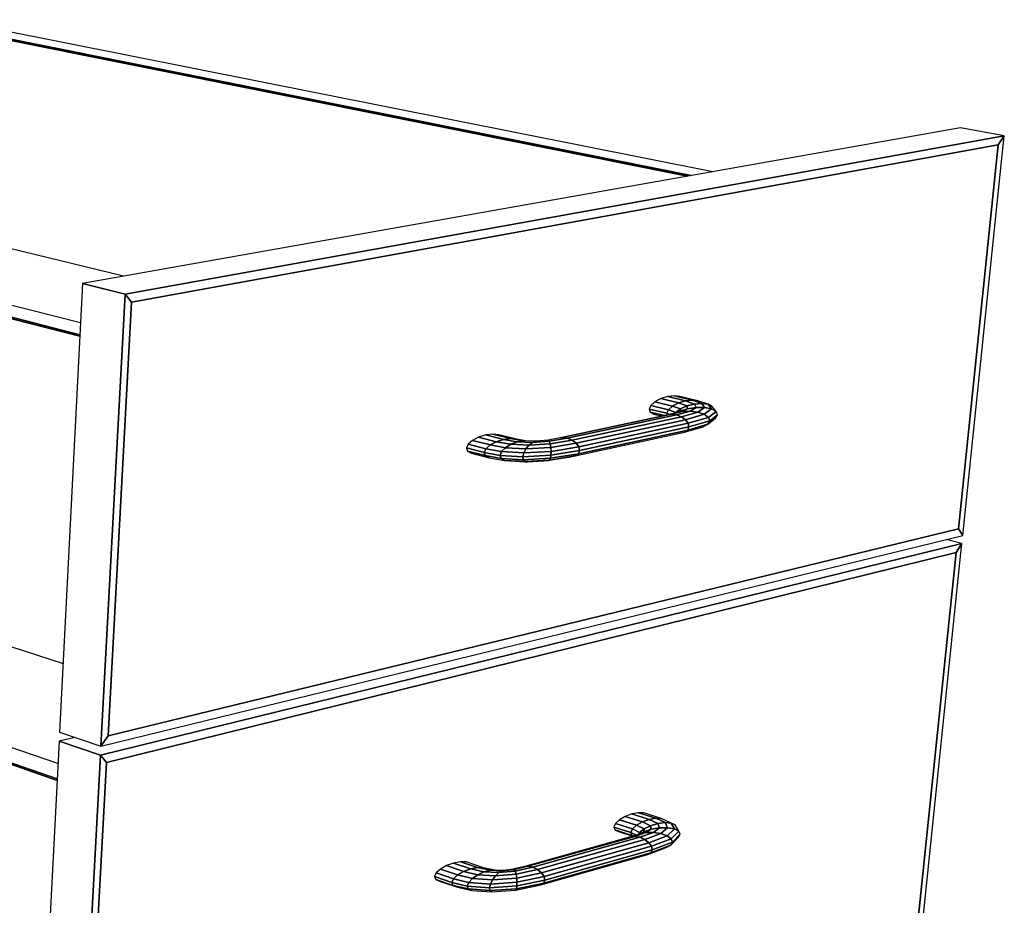
# Model space of a CAD drawing. Extents: x -61 to 61, y -42 to 45.
# Drawn here: x -21 to -12, y 3 to 12 of the extents above; entities that cross this region are included whole.
import ezdxf

# ---------------------------------------------------------------- set-up
doc = ezdxf.new("R2010")
doc.units = 0
doc.layers.add('B0D3D-2_3D', color=1, linetype='CONTINUOUS')

msp = doc.modelspace()

# ---------------------------------------------------------------- linework, layer by layer
at = {"layer": 'B0D3D-2_3D', "color": 1}
for p, q in [((-14.437384, 10.192316), (-21.75481, 11.646925)), ((-14.679716, 10.149332), (-21.766021, 11.570024)), ((-21.766021, 11.570023), (-14.679716, 10.149332)), ((-21.766021, 11.570023), (-14.679716, 10.149332)), ((-21.765559, 11.581049), (-14.645798, 10.155348)), ((-14.645798, 10.155348), (-21.765555, 11.581048)), ((-28.597029, 10.699121), (-20.495339, 8.618776)), ((-28.597029, 10.699121), (-20.495339, 8.618776)), ((-20.495339, 8.618776), (-28.597029, 10.699121)), ((-20.494612, 8.633024), (-28.597012, 10.711111)), ((-28.597012, 10.711111), (-20.494612, 8.633023)), ((-20.488844, 8.745941), (-28.173505, 10.698538)), ((-12.069951, 10.612243), (-20.46962, 9.122336)), ((-11.650506, 10.535495), (-12.069951, 10.612243)), ((-11.650506, 10.535495), (-12.069951, 10.612243)), ((-11.650506, 10.535495), (-20.060689, 9.021684)), ((-20.060689, 9.021684), (-11.650506, 10.535495)), ((-12.047507, 6.713163), (-11.650506, 10.535495)), ((-11.70793, 10.448339), (-11.650506, 10.535495)), ((-11.650506, 10.535495), (-11.70793, 10.448339)), ((-11.70793, 10.448339), (-11.650506, 10.535495)), ((-20.000845, 8.944604), (-11.70793, 10.448339)), ((-20.000845, 8.944604), (-11.70793, 10.448339)), ((-11.70793, 10.448339), (-20.000845, 8.944604)), ((-11.70793, 10.448339), (-12.088275, 6.776071)), ((-12.088275, 6.776071), (-11.70793, 10.448339)), ((-12.088275, 6.776071), (-11.70793, 10.448339)), ((-20.075374, 9.192268), (-21.848889, 9.622662)), ((-20.46962, 9.122336), (-20.688843, 4.830271)), ((-20.060689, 9.021684), (-20.46962, 9.122336)), ((-20.060689, 9.021684), (-20.46962, 9.122336)), ((-20.46962, 9.122336), (-20.060689, 9.021684)), ((-20.060689, 9.021684), (-20.292503, 4.696612)), ((-20.292503, 4.696612), (-20.060689, 9.021684)), ((-20.000845, 8.944604), (-20.060689, 9.021684)), ((-20.060689, 9.021684), (-20.000845, 8.944604)), ((-20.000845, 8.944604), (-20.060689, 9.021684)), ((-20.224809, 4.796253), (-20.000845, 8.944604)), ((-20.224809, 4.796253), (-20.000845, 8.944604)), ((-20.000845, 8.944604), (-20.224809, 4.796253)), ((-28.560323, 8.043575), (-20.655218, 5.488581)), ((-14.936083, 8.021471), (-14.992665, 7.991695)), ((-14.93607, 8.021479), (-14.936083, 8.021471)), ((-14.870717, 8.041549), (-14.936072, 8.02148)), ((-14.766657, 7.980608), (-14.936072, 8.02148)), ((-14.936072, 8.02148), (-14.766657, 7.980608)), ((-14.806593, 8.048871), (-14.870717, 8.041549)), ((-14.701081, 8.000738), (-14.870717, 8.041549)), ((-14.870717, 8.041549), (-14.701081, 8.000738)), ((-14.636757, 8.008083), (-14.806593, 8.048871)), ((-14.753435, 8.042372), (-14.806593, 8.048871)), ((-14.806593, 8.048871), (-14.636757, 8.008083)), ((-14.583448, 8.001569), (-14.753435, 8.042372)), ((-14.636757, 8.008083), (-14.701081, 8.000738)), ((-14.701081, 8.000738), (-14.636757, 8.008083)), ((-14.583448, 8.001569), (-14.636757, 8.008083)), ((-14.636757, 8.008083), (-14.583448, 8.001569)), ((-14.542798, 7.975298), (-14.636757, 8.008083)), ((-14.636757, 8.008083), (-14.542798, 7.975298)), ((-15.031803, 7.95674), (-15.047466, 7.921968)), ((-14.87848, 7.880799), (-15.047466, 7.921968)), ((-15.047466, 7.921968), (-15.037233, 7.892715)), ((-15.047466, 7.921968), (-14.87848, 7.880799)), ((-14.992665, 7.991695), (-15.031803, 7.95674)), ((-14.862739, 7.915674), (-15.031803, 7.95674)), ((-15.031803, 7.95674), (-14.862739, 7.915674)), ((-14.823447, 7.950735), (-14.992665, 7.991695)), ((-14.992665, 7.991695), (-14.823447, 7.950735)), ((-14.862739, 7.915674), (-14.87848, 7.880799)), ((-14.87848, 7.880799), (-14.862739, 7.915674)), ((-14.823447, 7.950735), (-14.862739, 7.915674)), ((-14.862739, 7.915674), (-14.823447, 7.950735)), ((-14.792414, 7.889583), (-14.862739, 7.915674)), ((-14.862739, 7.915674), (-14.792414, 7.889583)), ((-14.766657, 7.980608), (-14.823447, 7.950735)), ((-14.823447, 7.950735), (-14.766657, 7.980608)), ((-14.749194, 7.923562), (-14.823447, 7.950735)), ((-14.823447, 7.950735), (-14.749194, 7.923562)), ((-14.749194, 7.923562), (-14.792414, 7.889583)), ((-14.792414, 7.889583), (-14.749194, 7.923562)), ((-14.701081, 8.000738), (-14.766657, 7.980608)), ((-14.766657, 7.980608), (-14.76665, 7.98061)), ((-14.68653, 7.951782), (-14.766657, 7.980608)), ((-14.766657, 7.980608), (-14.68653, 7.951782)), ((-14.76665, 7.98061), (-14.701081, 8.000739)), ((-14.679889, 7.925073), (-14.750116, 7.902028)), ((-14.750116, 7.902028), (-14.749194, 7.923562)), ((-14.749194, 7.923562), (-14.750116, 7.902028)), ((-14.750102, 7.902032), (-14.679889, 7.925074)), ((-14.68653, 7.951782), (-14.749194, 7.923562)), ((-14.749194, 7.923562), (-14.68653, 7.951782)), ((-14.679889, 7.925073), (-14.730721, 7.899636)), ((-14.730715, 7.899641), (-14.679889, 7.925074)), ((-14.61404, 7.969943), (-14.701081, 8.000738)), ((-14.701081, 8.000738), (-14.61404, 7.969943)), ((-14.61404, 7.969943), (-14.68653, 7.951782)), ((-14.679889, 7.925073), (-14.68653, 7.951782)), ((-14.68653, 7.951782), (-14.679889, 7.925073)), ((-14.686518, 7.951785), (-14.614042, 7.969943)), ((-14.598431, 7.937128), (-14.679889, 7.925073)), ((-14.679889, 7.925073), (-14.598431, 7.937128)), ((-14.655806, 7.902577), (-14.598431, 7.937128)), ((-14.598431, 7.937128), (-14.655806, 7.902577)), ((-14.542798, 7.975298), (-14.61404, 7.969943)), ((-14.61404, 7.969943), (-14.542798, 7.975298)), ((-14.598431, 7.937128), (-14.61404, 7.969943)), ((-14.61404, 7.969943), (-14.598431, 7.937128)), ((-14.518159, 7.936365), (-14.598431, 7.937128)), ((-14.598431, 7.937128), (-14.518159, 7.936365)), ((-14.483628, 7.967071), (-14.583448, 8.001569)), ((-14.581963, 7.892669), (-14.518159, 7.936365)), ((-14.518159, 7.936365), (-14.581963, 7.892669)), ((-14.518159, 7.936365), (-14.542798, 7.975298)), ((-14.483628, 7.967071), (-14.542798, 7.975298)), ((-14.542798, 7.975298), (-14.518159, 7.936365)), ((-14.542798, 7.975298), (-14.483628, 7.967071)), ((-14.451297, 7.922917), (-14.52047, 7.871419)), ((-14.52047, 7.871419), (-14.451297, 7.922917)), ((-14.451297, 7.922917), (-14.518159, 7.936365)), ((-14.518159, 7.936365), (-14.451297, 7.922917)), ((-14.44548, 7.946541), (-14.483628, 7.967071)), ((-14.483628, 7.967071), (-14.451297, 7.922917)), ((-14.451297, 7.922917), (-14.483628, 7.967071)), ((-14.407996, 7.898847), (-14.451297, 7.922917)), ((-14.451297, 7.922917), (-14.407996, 7.898847)), ((-14.407996, 7.898847), (-14.44548, 7.946541)), ((-14.880253, 7.863667), (-15.884645, 7.648408)), ((-14.837276, 7.871961), (-15.881846, 7.648077)), ((-15.881846, 7.648077), (-14.837276, 7.871961)), ((-14.787789, 7.866574), (-15.832943, 7.642292)), ((-15.832943, 7.642292), (-14.787789, 7.866574)), ((-15.784989, 7.623404), (-14.739333, 7.848289)), ((-14.739333, 7.848289), (-15.784989, 7.623404)), ((-14.699304, 7.819869), (-15.74533, 7.594267)), ((-15.74533, 7.594267), (-14.699304, 7.819869)), ((-15.037233, 7.892715), (-15.002718, 7.87346)), ((-14.900487, 7.859331), (-15.037233, 7.892715)), ((-15.037233, 7.892715), (-14.900487, 7.859331)), ((-15.002717, 7.873459), (-14.924139, 7.854261)), ((-14.924139, 7.854261), (-14.92214, 7.853773)), ((-14.898484, 7.858843), (-14.900487, 7.859331)), ((-14.900487, 7.859331), (-14.898484, 7.858843)), ((-14.8373, 7.871957), (-14.880253, 7.863667)), ((-14.880253, 7.863667), (-14.8373, 7.871956)), ((-14.880227, 7.863673), (-14.880253, 7.863667)), ((-14.795397, 7.884287), (-14.880227, 7.863673)), ((-14.85139, 7.87068), (-14.87848, 7.880799)), ((-14.87848, 7.880799), (-14.873112, 7.865401)), ((-14.87848, 7.880799), (-14.85139, 7.87068)), ((-14.873112, 7.865401), (-14.87848, 7.880799)), ((-14.872996, 7.865067), (-14.872748, 7.864358)), ((-14.872748, 7.864358), (-14.872996, 7.865067)), ((-14.848423, 7.869572), (-14.848844, 7.869729)), ((-14.848841, 7.869729), (-14.84842, 7.869572)), ((-14.8373, 7.871956), (-14.837276, 7.871961)), ((-14.837276, 7.871961), (-14.730831, 7.899608)), ((-14.730831, 7.899608), (-14.837276, 7.871961)), ((-14.787789, 7.866574), (-14.837276, 7.871961)), ((-14.837276, 7.871961), (-14.787789, 7.866574)), ((-14.795302, 7.884311), (-14.795397, 7.884287)), ((-14.750126, 7.902024), (-14.795302, 7.884311)), ((-14.730835, 7.899611), (-14.795302, 7.884311)), ((-14.795302, 7.884311), (-14.730835, 7.89961)), ((-14.792412, 7.889583), (-14.794963, 7.884441)), ((-14.794963, 7.884441), (-14.792412, 7.889583)), ((-14.792412, 7.889583), (-14.793976, 7.88483)), ((-14.787789, 7.866574), (-14.655806, 7.902577)), ((-14.655806, 7.902577), (-14.787789, 7.866574)), ((-14.739333, 7.848289), (-14.787789, 7.866574)), ((-14.787789, 7.866574), (-14.739333, 7.848289)), ((-14.581963, 7.892669), (-14.739333, 7.848289)), ((-14.739333, 7.848289), (-14.739313, 7.848294)), ((-14.699304, 7.819869), (-14.739333, 7.848289)), ((-14.739333, 7.848289), (-14.699304, 7.819869)), ((-14.739313, 7.848294), (-14.581963, 7.892669)), ((-14.730722, 7.899637), (-14.730835, 7.899611)), ((-14.730835, 7.89961), (-14.730722, 7.899637)), ((-14.730722, 7.899637), (-14.730831, 7.899608)), ((-14.730722, 7.899637), (-14.730715, 7.899641)), ((-14.655806, 7.902577), (-14.730721, 7.899636)), ((-14.730721, 7.899636), (-14.655806, 7.902577)), ((-14.52047, 7.871419), (-14.699304, 7.819869)), ((-14.699304, 7.819869), (-14.52047, 7.871419)), ((-14.673856, 7.785646), (-14.699304, 7.819869)), ((-14.699304, 7.819869), (-14.673856, 7.785646)), ((-14.673856, 7.785646), (-14.480715, 7.842067)), ((-14.480715, 7.842067), (-14.673856, 7.785646)), ((-14.581963, 7.892669), (-14.655806, 7.902577)), ((-14.655806, 7.902577), (-14.581963, 7.892669)), ((-14.52047, 7.871419), (-14.581963, 7.892669)), ((-14.581963, 7.892669), (-14.52047, 7.871419)), ((-14.480715, 7.842067), (-14.52047, 7.871419)), ((-14.52047, 7.871419), (-14.480715, 7.842067)), ((-14.486409, 7.777522), (-14.413688, 7.834559)), ((-14.480715, 7.842067), (-14.407996, 7.898847)), ((-14.407996, 7.898847), (-14.480715, 7.842067)), ((-14.468757, 7.809092), (-14.480715, 7.842067)), ((-14.480715, 7.842067), (-14.468757, 7.809092)), ((-14.468757, 7.809092), (-14.394796, 7.867823)), ((-14.394796, 7.867823), (-14.468757, 7.809092)), ((-14.413688, 7.834559), (-14.394796, 7.867823)), ((-14.394796, 7.867823), (-14.407996, 7.898847)), ((-14.673856, 7.785646), (-15.720047, 7.559324)), ((-15.720047, 7.559324), (-14.673856, 7.785646)), ((-14.666898, 7.750862), (-15.713032, 7.523925)), ((-15.713032, 7.523925), (-14.666898, 7.750862)), ((-14.709705, 7.700189), (-14.530962, 7.752173)), ((-14.486409, 7.777522), (-14.679494, 7.720845)), ((-14.679494, 7.720845), (-14.666898, 7.750862)), ((-14.666898, 7.750862), (-14.679494, 7.720845)), ((-14.679468, 7.720853), (-14.486409, 7.777522)), ((-14.673856, 7.785646), (-14.666898, 7.750862)), ((-14.666897, 7.750866), (-14.673855, 7.785646)), ((-14.666898, 7.750862), (-14.468757, 7.809092)), ((-14.468757, 7.809092), (-14.666898, 7.750862)), ((-14.666897, 7.750862), (-14.666897, 7.750866)), ((-14.530962, 7.752173), (-14.486409, 7.777522)), ((-14.486409, 7.777522), (-14.468757, 7.809092)), ((-14.468757, 7.809092), (-14.486409, 7.777522)), ((-16.679949, 7.652594), (-16.739586, 7.621658)), ((-16.610893, 7.673625), (-16.679949, 7.652594)), ((-16.510995, 7.609254), (-16.679949, 7.652594)), ((-16.679949, 7.652594), (-16.510995, 7.609254)), ((-16.542962, 7.681571), (-16.610893, 7.673625)), ((-16.442065, 7.630444), (-16.610893, 7.673625)), ((-16.610893, 7.673625), (-16.442065, 7.630444)), ((-16.374292, 7.638514), (-16.542962, 7.681571)), ((-16.486487, 7.67527), (-16.542962, 7.681571)), ((-16.542962, 7.681571), (-16.374292, 7.638514)), ((-16.442065, 7.630444), (-16.510995, 7.609254)), ((-16.510995, 7.609254), (-16.442065, 7.630444)), ((-16.317963, 7.632275), (-16.486487, 7.67527)), ((-16.374292, 7.638514), (-16.442065, 7.630444)), ((-16.442065, 7.630444), (-16.374292, 7.638514)), ((-16.310874, 7.60766), (-16.442065, 7.630444)), ((-16.442065, 7.630444), (-16.310874, 7.60766)), ((-16.251734, 7.617535), (-16.374292, 7.638514)), ((-16.31797, 7.632276), (-16.374292, 7.638514)), ((-16.374292, 7.638514), (-16.374279, 7.638512)), ((-16.374292, 7.638514), (-16.317963, 7.632275)), ((-16.374279, 7.638512), (-16.251734, 7.617535)), ((-16.317963, 7.632275), (-16.31797, 7.632276)), ((-16.226611, 7.61684), (-16.317963, 7.632275)), ((-15.881846, 7.648077), (-16.014065, 7.624677)), ((-15.832943, 7.642292), (-16.004408, 7.613344)), ((-16.004408, 7.613344), (-15.832943, 7.642292)), ((-15.884645, 7.648408), (-15.90675, 7.64367)), ((-15.832943, 7.642292), (-15.881846, 7.648077)), ((-15.881846, 7.648077), (-15.832943, 7.642292)), ((-15.832943, 7.642292), (-15.784989, 7.623404)), ((-15.784989, 7.623404), (-15.832943, 7.642292)), ((-15.755127, 7.472695), (-14.709705, 7.700189)), ((-14.679494, 7.720845), (-15.725362, 7.493497)), ((-15.725362, 7.493497), (-14.679494, 7.720845)), ((-14.709705, 7.700189), (-14.679494, 7.720845)), ((-14.679502, 7.72084), (-14.709705, 7.700189)), ((-14.679492, 7.720845), (-14.679502, 7.72084)), ((-14.679492, 7.720845), (-14.679468, 7.720853)), ((-16.780634, 7.58553), (-16.796766, 7.549759)), ((-16.627675, 7.50595), (-16.796765, 7.54976)), ((-16.796765, 7.54976), (-16.78551, 7.519826)), ((-16.796765, 7.54976), (-16.627675, 7.50595)), ((-16.78063, 7.585534), (-16.780634, 7.58553)), ((-16.739586, 7.621658), (-16.780631, 7.585533)), ((-16.611531, 7.541852), (-16.780631, 7.585533)), ((-16.780631, 7.585533), (-16.611531, 7.541852)), ((-16.570528, 7.57814), (-16.739586, 7.621658)), ((-16.739586, 7.621658), (-16.570528, 7.57814)), ((-16.611531, 7.541852), (-16.627675, 7.50595)), ((-16.627675, 7.50595), (-16.611531, 7.541852)), ((-16.570528, 7.57814), (-16.611531, 7.541852)), ((-16.611531, 7.541852), (-16.570528, 7.57814)), ((-16.45955, 7.514549), (-16.611531, 7.541852)), ((-16.611531, 7.541852), (-16.45955, 7.514549)), ((-16.510995, 7.609254), (-16.570528, 7.57814)), ((-16.570528, 7.57814), (-16.510995, 7.609254)), ((-16.423411, 7.551934), (-16.570528, 7.57814)), ((-16.570528, 7.57814), (-16.423411, 7.551934)), ((-16.371175, 7.584634), (-16.510995, 7.609254)), ((-16.510995, 7.609254), (-16.371175, 7.584634)), ((-16.45955, 7.514549), (-16.423411, 7.551934)), ((-16.423416, 7.551929), (-16.45955, 7.514548)), ((-16.423412, 7.551934), (-16.423416, 7.551929)), ((-16.371175, 7.584634), (-16.423411, 7.551934)), ((-16.423411, 7.551934), (-16.371175, 7.584634)), ((-16.226744, 7.54145), (-16.423411, 7.551934)), ((-16.423411, 7.551934), (-16.226744, 7.54145)), ((-16.310874, 7.60766), (-16.371175, 7.584634)), ((-16.371175, 7.584634), (-16.310874, 7.60766)), ((-16.197534, 7.57631), (-16.371175, 7.584634)), ((-16.371175, 7.584634), (-16.197534, 7.57631)), ((-16.251734, 7.617535), (-16.310874, 7.60766)), ((-16.310874, 7.60766), (-16.251734, 7.617535)), ((-16.164375, 7.601859), (-16.310874, 7.60766)), ((-16.310874, 7.60766), (-16.164375, 7.601859)), ((-16.132326, 7.614236), (-16.251734, 7.617535)), ((-16.251734, 7.617535), (-16.251724, 7.617534)), ((-16.226746, 7.541445), (-16.247499, 7.502601)), ((-16.247498, 7.502601), (-16.226744, 7.54145)), ((-16.226743, 7.54145), (-16.226746, 7.541445)), ((-16.197534, 7.57631), (-16.226744, 7.54145)), ((-16.226744, 7.54145), (-16.197534, 7.57631)), ((-15.989446, 7.554913), (-16.226744, 7.54145)), ((-16.226744, 7.54145), (-15.989446, 7.554913)), ((-15.995758, 7.588857), (-16.197534, 7.57631)), ((-16.197534, 7.57631), (-15.995758, 7.588857)), ((-16.16438, 7.601855), (-16.197533, 7.57631)), ((-16.197533, 7.57631), (-16.197523, 7.576317)), ((-16.197523, 7.576317), (-16.164376, 7.601858)), ((-16.132326, 7.614236), (-16.164375, 7.601859)), ((-16.164375, 7.601859), (-16.132326, 7.614236)), ((-16.004408, 7.613344), (-16.164375, 7.601859)), ((-16.164375, 7.601859), (-16.004408, 7.613344)), ((-16.014077, 7.624676), (-16.132324, 7.614236)), ((-16.014066, 7.624677), (-16.014077, 7.624676)), ((-16.014066, 7.624677), (-16.004412, 7.613348)), ((-16.004412, 7.613348), (-16.014066, 7.624677)), ((-16.004412, 7.613348), (-16.004409, 7.613344)), ((-16.004409, 7.613344), (-16.004412, 7.613348)), ((-16.004408, 7.613344), (-15.995758, 7.588857)), ((-15.995758, 7.588857), (-16.004408, 7.613344)), ((-15.784989, 7.623404), (-15.995758, 7.588857)), ((-15.995758, 7.588857), (-15.784989, 7.623404)), ((-15.989446, 7.554913), (-15.995758, 7.588857)), ((-15.995755, 7.588851), (-15.989445, 7.554914)), ((-15.74533, 7.594267), (-15.989446, 7.554913)), ((-15.989446, 7.554913), (-15.74533, 7.594267)), ((-15.986444, 7.516707), (-15.989445, 7.554914)), ((-15.989445, 7.554904), (-15.986444, 7.516696)), ((-15.720047, 7.559324), (-15.986444, 7.516696)), ((-15.986444, 7.516696), (-15.720047, 7.559324)), ((-15.784989, 7.623404), (-15.74533, 7.594267)), ((-15.74533, 7.594267), (-15.784989, 7.623404)), ((-15.74533, 7.594267), (-15.720047, 7.559324)), ((-15.720047, 7.559324), (-15.74533, 7.594267)), ((-15.720047, 7.559324), (-15.713032, 7.523925)), ((-15.713032, 7.523925), (-15.720047, 7.559324)), ((-16.785512, 7.519826), (-16.785508, 7.519824)), ((-16.616492, 7.475946), (-16.78551, 7.519826)), ((-16.78551, 7.519826), (-16.616492, 7.475946)), ((-16.785508, 7.519824), (-16.748623, 7.500314)), ((-16.748624, 7.500314), (-16.579717, 7.456433)), ((-16.474014, 7.478219), (-16.627675, 7.50595)), ((-16.627675, 7.50595), (-16.616492, 7.475946)), ((-16.627675, 7.50595), (-16.474014, 7.478219)), ((-16.616492, 7.475946), (-16.627675, 7.50595)), ((-16.464583, 7.448521), (-16.616492, 7.475946)), ((-16.616492, 7.475946), (-16.579717, 7.456433)), ((-16.616492, 7.475946), (-16.464583, 7.448521)), ((-16.579717, 7.456433), (-16.616492, 7.475946)), ((-16.579717, 7.456433), (-16.432728, 7.430007)), ((-16.45955, 7.514549), (-16.474014, 7.478219)), ((-16.474014, 7.478219), (-16.45955, 7.514549)), ((-16.474014, 7.478219), (-16.464583, 7.448521)), ((-16.464583, 7.448521), (-16.474014, 7.478219)), ((-16.25659, 7.465734), (-16.474014, 7.478219)), ((-16.474014, 7.478219), (-16.25659, 7.465734)), ((-16.464583, 7.448521), (-16.432728, 7.430007)), ((-16.432728, 7.430007), (-16.464583, 7.448521)), ((-16.252617, 7.436519), (-16.464583, 7.448521)), ((-16.464583, 7.448521), (-16.252617, 7.436519)), ((-16.247498, 7.502601), (-16.45955, 7.514549)), ((-16.45955, 7.514549), (-16.247498, 7.502601)), ((-16.247498, 7.502601), (-16.25659, 7.465734)), ((-15.987229, 7.480073), (-16.25659, 7.465734)), ((-16.25659, 7.465734), (-15.987229, 7.480073)), ((-16.25659, 7.465734), (-16.252617, 7.436519)), ((-16.252617, 7.436519), (-16.25659, 7.465734)), ((-16.256589, 7.465734), (-16.256586, 7.465741)), ((-16.256586, 7.465741), (-16.247499, 7.502601)), ((-15.991671, 7.450677), (-16.252617, 7.436519)), ((-16.252617, 7.436519), (-15.991671, 7.450677)), ((-15.986444, 7.516696), (-16.247498, 7.502601)), ((-16.247498, 7.502601), (-15.986444, 7.516696)), ((-15.999858, 7.431156), (-15.797742, 7.464678)), ((-15.999084, 7.433011), (-15.755127, 7.472695)), ((-15.755127, 7.472695), (-15.999084, 7.433011)), ((-15.991675, 7.45067), (-15.999082, 7.433011)), ((-15.999082, 7.433011), (-15.991675, 7.45067)), ((-15.991672, 7.450678), (-15.991675, 7.45067)), ((-15.725362, 7.493497), (-15.991671, 7.450677)), ((-15.991671, 7.450677), (-15.725362, 7.493497)), ((-15.987229, 7.480073), (-15.991671, 7.450677)), ((-15.991671, 7.450677), (-15.987229, 7.480073)), ((-15.713032, 7.523925), (-15.987229, 7.480073)), ((-15.987229, 7.480073), (-15.713032, 7.523925)), ((-15.986444, 7.516696), (-15.987229, 7.480073)), ((-15.987229, 7.480073), (-15.986444, 7.516696)), ((-15.797742, 7.464678), (-15.755139, 7.472693)), ((-15.725362, 7.493497), (-15.755127, 7.472695)), ((-15.755127, 7.472695), (-15.725362, 7.493497)), ((-15.713032, 7.523925), (-15.725362, 7.493497)), ((-15.725362, 7.493497), (-15.713032, 7.523925)), ((-16.432729, 7.430007), (-16.43272, 7.430006)), ((-16.432728, 7.430007), (-16.236213, 7.419436)), ((-16.236213, 7.419436), (-16.432728, 7.430007)), ((-16.43272, 7.430006), (-16.383385, 7.425481)), ((-16.383385, 7.425481), (-16.235112, 7.418289)), ((-16.252618, 7.436519), (-16.252615, 7.436517)), ((-16.236213, 7.419436), (-16.252617, 7.436519)), ((-16.252615, 7.436517), (-16.236213, 7.419435)), ((-16.236213, 7.419436), (-15.999084, 7.433011)), ((-15.999084, 7.433011), (-16.236213, 7.419436)), ((-16.209927, 7.417067), (-16.236213, 7.419436)), ((-16.236213, 7.419435), (-16.209947, 7.41707)), ((-16.235112, 7.418289), (-16.209926, 7.417067)), ((-16.209947, 7.41707), (-16.209926, 7.417067)), ((-16.209927, 7.417067), (-16.008335, 7.42975)), ((-16.008335, 7.42975), (-15.999084, 7.433011)), ((-15.999082, 7.43301), (-16.008335, 7.42975)), ((-16.008335, 7.42975), (-15.999858, 7.431156)), ((-28.602743, 7.107575), (-20.712397, 4.369034)), ((-28.602743, 7.107575), (-20.712397, 4.369034)), ((-20.712397, 4.369033), (-28.602743, 7.107575)), ((-20.711708, 4.382549), (-28.602726, 7.11905)), ((-28.602726, 7.11905), (-20.711708, 4.38255)), ((-20.704144, 4.530628), (-28.188404, 7.10242)), ((-20.292503, 4.696612), (-12.047507, 6.713163)), ((-12.088275, 6.776071), (-20.224809, 4.796253)), ((-20.224809, 4.796253), (-12.088275, 6.776071)), ((-20.224809, 4.796253), (-12.088275, 6.776071)), ((-12.088275, 6.776071), (-12.047507, 6.713163)), ((-12.047507, 6.713163), (-12.088275, 6.776071)), ((-12.047507, 6.713163), (-12.088275, 6.776071)), ((-12.055579, 6.635405), (-20.297205, 4.608928)), ((-20.297205, 4.608928), (-12.055579, 6.635405)), ((-12.434317, 2.988905), (-12.055579, 6.635405)), ((-12.055581, 6.635404), (-12.20773, 6.673976)), ((-12.055581, 6.635404), (-12.20773, 6.673976)), ((-12.111807, 6.548846), (-12.055579, 6.635405)), ((-12.055579, 6.635405), (-12.111807, 6.548846)), ((-12.111807, 6.548846), (-12.055579, 6.635405)), ((-20.23862, 4.540434), (-12.111807, 6.548846)), ((-20.23862, 4.540434), (-12.111807, 6.548846)), ((-12.111807, 6.548846), (-20.23862, 4.540434)), ((-12.111807, 6.548846), (-12.47464, 3.045642)), ((-12.47464, 3.045642), (-12.111807, 6.548846)), ((-12.47464, 3.045642), (-12.111807, 6.548846)), ((-20.688843, 4.830271), (-20.292503, 4.696612)), ((-20.688843, 4.830271), (-20.292503, 4.696612)), ((-20.693287, 4.743235), (-20.901123, 0.674096)), ((-20.54055, 4.780262), (-20.693287, 4.743236)), ((-20.297205, 4.608928), (-20.693287, 4.743235)), ((-20.297205, 4.608928), (-20.693287, 4.743235)), ((-20.693287, 4.743235), (-20.297205, 4.608928)), ((-20.292503, 4.696612), (-20.224809, 4.796253)), ((-20.224809, 4.796253), (-20.292503, 4.696612)), ((-20.292503, 4.696612), (-20.224809, 4.796253)), ((-20.297205, 4.608928), (-20.516884, 0.510312)), ((-20.516884, 0.510312), (-20.297205, 4.608928)), ((-20.450864, 0.609081), (-20.23862, 4.540434)), ((-20.450864, 0.609081), (-20.23862, 4.540434)), ((-20.23862, 4.540434), (-20.450864, 0.609081)), ((-20.23862, 4.540434), (-20.297205, 4.608928)), ((-20.297205, 4.608928), (-20.23862, 4.540434)), ((-20.23862, 4.540434), (-20.297205, 4.608928)), ((-15.150095, 4.059666), (-15.213026, 4.048236)), ((-14.985491, 4.007546), (-15.150095, 4.059666)), ((-15.097899, 4.057258), (-15.150095, 4.059666)), ((-15.150095, 4.059666), (-14.985491, 4.007546)), ((-14.933141, 4.005134), (-15.097899, 4.057258)), ((-15.370915, 3.956719), (-15.386195, 3.92274)), ((-15.332593, 3.992524), (-15.370915, 3.956719)), ((-15.207052, 3.904303), (-15.370915, 3.956719)), ((-15.370915, 3.956719), (-15.207052, 3.904303)), ((-15.277131, 4.024659), (-15.332594, 3.992525)), ((-15.168584, 3.940208), (-15.332593, 3.992524)), ((-15.332593, 3.992524), (-15.168584, 3.940208)), ((-15.277121, 4.024663), (-15.277131, 4.024659)), ((-15.213026, 4.048236), (-15.277119, 4.024664)), ((-15.112919, 3.972442), (-15.277119, 4.024664)), ((-15.277119, 4.024664), (-15.112919, 3.972442)), ((-15.048608, 3.996081), (-15.213026, 4.048236)), ((-15.213026, 4.048236), (-15.048608, 3.996081)), ((-15.112919, 3.972442), (-15.168584, 3.940208)), ((-15.168584, 3.940208), (-15.112919, 3.972442)), ((-15.048608, 3.996081), (-15.112919, 3.972442)), ((-15.112919, 3.972442), (-15.048608, 3.996081)), ((-15.035522, 3.935612), (-15.112919, 3.972442)), ((-15.112919, 3.972442), (-15.035522, 3.935612)), ((-14.985491, 4.007546), (-15.048608, 3.996081)), ((-15.048608, 3.996081), (-14.985491, 4.007546)), ((-14.96452, 3.956729), (-15.048608, 3.996081)), ((-15.048608, 3.996081), (-14.96452, 3.956729)), ((-14.964529, 3.956727), (-15.035523, 3.935613)), ((-15.035513, 3.935615), (-14.964522, 3.956729)), ((-14.894704, 3.965656), (-14.985491, 4.007546)), ((-14.933141, 4.005134), (-14.985491, 4.007546)), ((-14.985491, 4.007546), (-14.894704, 3.965656)), ((-14.985491, 4.007546), (-14.933141, 4.005134)), ((-14.964522, 3.956729), (-14.964529, 3.956727)), ((-14.894704, 3.965656), (-14.96452, 3.956729)), ((-14.96452, 3.956729), (-14.894704, 3.965656)), ((-14.95016, 3.914805), (-14.96452, 3.956729)), ((-14.96452, 3.956729), (-14.95016, 3.914805)), ((-14.836687, 3.961073), (-14.933141, 4.005134)), ((-14.871699, 3.915919), (-14.894704, 3.965656)), ((-14.836692, 3.961072), (-14.894704, 3.965656)), ((-14.894704, 3.965656), (-14.871699, 3.915919)), ((-14.894704, 3.965656), (-14.894698, 3.965656)), ((-14.894698, 3.965656), (-14.836685, 3.961072)), ((-14.836685, 3.961072), (-14.836692, 3.961072)), ((-14.836687, 3.961073), (-14.80632, 3.904685)), ((-14.80632, 3.904685), (-14.836687, 3.961073)), ((-14.836386, 3.960935), (-14.836685, 3.961072)), ((-14.799239, 3.9437), (-14.836386, 3.960935)), ((-15.222409, 3.870227), (-15.386195, 3.92274)), ((-15.386195, 3.92274), (-15.222409, 3.870227)), ((-15.386194, 3.92274), (-15.386194, 3.922736)), ((-15.386194, 3.922736), (-15.376084, 3.895797)), ((-15.212298, 3.84321), (-15.376083, 3.895798)), ((-15.376083, 3.895798), (-15.342151, 3.88001)), ((-15.376083, 3.895798), (-15.212298, 3.84321)), ((-15.342152, 3.880011), (-15.204665, 3.835855)), ((-15.207052, 3.904303), (-15.222409, 3.870227)), ((-15.222409, 3.870227), (-15.207052, 3.904303)), ((-15.17301, 3.845859), (-15.222409, 3.870227)), ((-15.222409, 3.870227), (-15.212298, 3.84321)), ((-15.222409, 3.870227), (-15.17301, 3.845859)), ((-15.212298, 3.84321), (-15.222409, 3.870227)), ((-15.207052, 3.904303), (-15.168584, 3.940208)), ((-15.139138, 3.871004), (-15.207052, 3.904303)), ((-15.207052, 3.904303), (-15.139138, 3.871004)), ((-15.168592, 3.940202), (-15.207051, 3.904303)), ((-15.184626, 3.83366), (-15.079982, 3.869005)), ((-15.079982, 3.869005), (-15.184626, 3.83366)), ((-15.168584, 3.940209), (-15.168592, 3.940202)), ((-15.096867, 3.905509), (-15.168584, 3.940208)), ((-15.168584, 3.940208), (-15.096867, 3.905509)), ((-15.139137, 3.871004), (-15.147383, 3.854409)), ((-15.14738, 3.854409), (-15.139137, 3.871004)), ((-15.139137, 3.871004), (-15.143413, 3.855269)), ((-15.143409, 3.855269), (-15.139137, 3.871004)), ((-15.098324, 3.878012), (-15.142857, 3.85539)), ((-15.142857, 3.85539), (-15.079982, 3.869005)), ((-15.079989, 3.869005), (-15.142855, 3.85539)), ((-15.096867, 3.905509), (-15.139138, 3.871004)), ((-15.139138, 3.871004), (-15.096867, 3.905509)), ((-15.136691, 3.824682), (-15.007024, 3.870664)), ((-15.007024, 3.870664), (-15.136691, 3.824682)), ((-15.098324, 3.878012), (-15.096867, 3.905509)), ((-15.096867, 3.905509), (-15.098324, 3.878012)), ((-15.029747, 3.901497), (-15.098324, 3.878012)), ((-15.098324, 3.878012), (-15.029747, 3.901497)), ((-15.035522, 3.935612), (-15.096867, 3.905509)), ((-15.096867, 3.905509), (-15.035522, 3.935612)), ((-15.079982, 3.869005), (-15.029747, 3.901497)), ((-15.029747, 3.901497), (-15.079982, 3.869005)), ((-15.007024, 3.870664), (-15.079982, 3.869005)), ((-15.079982, 3.869005), (-15.007024, 3.870664)), ((-15.035523, 3.935613), (-15.035513, 3.935615)), ((-15.029747, 3.901497), (-15.035522, 3.935612)), ((-15.035522, 3.935612), (-15.029747, 3.901497)), ((-14.95016, 3.914805), (-15.029747, 3.901497)), ((-15.029747, 3.901497), (-14.95016, 3.914805)), ((-15.007024, 3.870664), (-14.95016, 3.914805)), ((-14.95016, 3.914805), (-15.007024, 3.870664)), ((-14.935094, 3.860108), (-15.007024, 3.870664)), ((-15.007024, 3.870664), (-14.935094, 3.860108)), ((-14.871699, 3.915919), (-14.95016, 3.914805)), ((-14.95016, 3.914805), (-14.871699, 3.915919)), ((-14.935094, 3.860108), (-14.871699, 3.915919)), ((-14.871699, 3.915919), (-14.935094, 3.860108)), ((-14.80632, 3.904685), (-14.875161, 3.838932)), ((-14.875161, 3.838932), (-14.80632, 3.904685)), ((-14.80632, 3.904685), (-14.871699, 3.915919)), ((-14.871699, 3.915919), (-14.80632, 3.904685)), ((-14.836376, 3.81037), (-14.763942, 3.882826)), ((-14.763942, 3.882826), (-14.836376, 3.81037)), ((-14.763942, 3.882826), (-14.80632, 3.904685)), ((-14.80632, 3.904685), (-14.763942, 3.882826)), ((-14.763942, 3.882826), (-14.799238, 3.9437)), ((-14.750977, 3.853679), (-14.763942, 3.882826)), ((-15.22624, 3.829034), (-16.249776, 3.5435)), ((-15.184626, 3.83366), (-16.208705, 3.547859)), ((-16.208705, 3.547859), (-15.184626, 3.83366)), ((-15.136691, 3.824682), (-16.161336, 3.538344)), ((-16.161336, 3.538344), (-15.136691, 3.824682)), ((-16.114882, 3.516377), (-15.089729, 3.80343)), ((-15.089729, 3.80343), (-16.114882, 3.516377)), ((-15.050921, 3.773125), (-16.07644, 3.485278)), ((-16.07644, 3.485278), (-15.050921, 3.773125)), ((-15.142872, 3.855384), (-15.22624, 3.829034)), ((-15.184626, 3.83366), (-15.22624, 3.829034)), ((-15.22624, 3.829034), (-15.184626, 3.83366)), ((-15.2123, 3.84321), (-15.200212, 3.837261)), ((-15.136691, 3.824682), (-15.184626, 3.83366)), ((-15.184626, 3.83366), (-15.136691, 3.824682)), ((-15.147383, 3.854409), (-15.147646, 3.853876)), ((-15.147646, 3.853876), (-15.14738, 3.854409)), ((-15.143427, 3.855209), (-15.143409, 3.855269)), ((-15.142855, 3.85539), (-15.142872, 3.855384)), ((-15.089729, 3.80343), (-15.136691, 3.824682)), ((-15.136691, 3.824682), (-15.089729, 3.80343)), ((-15.089729, 3.80343), (-14.935094, 3.860108)), ((-14.935094, 3.860108), (-15.089729, 3.80343)), ((-15.050921, 3.773125), (-15.089729, 3.80343)), ((-15.089729, 3.80343), (-15.050921, 3.773125)), ((-15.050922, 3.773125), (-15.050918, 3.773119)), ((-14.875161, 3.838932), (-15.050921, 3.773125)), ((-15.050921, 3.773125), (-14.875161, 3.838932)), ((-15.026217, 3.738388), (-15.050921, 3.773125)), ((-15.050918, 3.773119), (-15.026216, 3.738387)), ((-15.026217, 3.738388), (-14.836376, 3.81037)), ((-14.836376, 3.81037), (-15.026217, 3.738388)), ((-15.019429, 3.704537), (-14.824667, 3.778779)), ((-14.824667, 3.778779), (-15.019429, 3.704537)), ((-14.875161, 3.838932), (-14.935094, 3.860108)), ((-14.935094, 3.860108), (-14.875161, 3.838932)), ((-14.836376, 3.81037), (-14.875161, 3.838932)), ((-14.875161, 3.838932), (-14.836376, 3.81037)), ((-14.841795, 3.748977), (-14.769366, 3.821665)), ((-14.841795, 3.748977), (-14.824667, 3.778779)), ((-14.824669, 3.778774), (-14.841795, 3.748977)), ((-14.824667, 3.778779), (-14.836376, 3.81037)), ((-14.836376, 3.81037), (-14.824667, 3.778779)), ((-14.824669, 3.778778), (-14.824669, 3.778774)), ((-14.824667, 3.778779), (-14.750977, 3.853679)), ((-14.750977, 3.853679), (-14.824667, 3.778779)), ((-14.769366, 3.821665), (-14.750977, 3.853679)), ((-15.031584, 3.676765), (-16.056959, 3.387247)), ((-16.056959, 3.387247), (-15.031584, 3.676765)), ((-15.026217, 3.738388), (-16.05191, 3.449792)), ((-16.05191, 3.449792), (-15.026217, 3.738388)), ((-15.019429, 3.704537), (-16.045067, 3.415356)), ((-16.045067, 3.415356), (-15.019429, 3.704537)), ((-15.060809, 3.659312), (-14.885135, 3.725508)), ((-15.060809, 3.659312), (-15.031584, 3.676765)), ((-15.031584, 3.676765), (-15.060809, 3.659312)), ((-15.031584, 3.676765), (-14.841795, 3.748977)), ((-14.841795, 3.748977), (-15.031584, 3.676765)), ((-15.019429, 3.704537), (-15.031584, 3.676765)), ((-15.031583, 3.676764), (-15.03158, 3.676768)), ((-15.03158, 3.676768), (-15.019428, 3.704537)), ((-15.019429, 3.704537), (-15.026217, 3.738388)), ((-15.026217, 3.738388), (-15.019429, 3.704537)), ((-14.885135, 3.725508), (-14.841795, 3.748977)), ((-16.852408, 3.5906), (-16.918969, 3.578335)), ((-16.797036, 3.588599), (-16.852408, 3.5906)), ((-16.68897, 3.535657), (-16.852408, 3.5906)), ((-16.852408, 3.5906), (-16.68897, 3.535657)), ((-16.633736, 3.533755), (-16.797036, 3.588599)), ((-16.085746, 3.369764), (-15.060809, 3.659312)), ((-17.044979, 3.520211), (-17.085128, 3.483201)), ((-16.986607, 3.553623), (-17.044979, 3.520211)), ((-16.88117, 3.46471), (-17.044979, 3.520211)), ((-17.044979, 3.520211), (-16.88117, 3.46471)), ((-16.918969, 3.578335), (-16.986607, 3.553623)), ((-16.822889, 3.498323), (-16.986607, 3.553623)), ((-16.986607, 3.553623), (-16.822889, 3.498323)), ((-16.755383, 3.523228), (-16.918969, 3.578335)), ((-16.918969, 3.578335), (-16.755383, 3.523228)), ((-16.822889, 3.498323), (-16.88117, 3.46471)), ((-16.88117, 3.46471), (-16.822889, 3.498323)), ((-16.755383, 3.523228), (-16.822889, 3.498323)), ((-16.822889, 3.498323), (-16.755383, 3.523228)), ((-16.687172, 3.466915), (-16.822889, 3.498323)), ((-16.822889, 3.498323), (-16.687172, 3.466915)), ((-16.68897, 3.535657), (-16.755383, 3.523228)), ((-16.755383, 3.523228), (-16.68897, 3.535657)), ((-16.628028, 3.494156), (-16.755383, 3.523228)), ((-16.755383, 3.523228), (-16.628028, 3.494156)), ((-16.569991, 3.508889), (-16.68897, 3.535657)), ((-16.633736, 3.533755), (-16.68897, 3.535657)), ((-16.68897, 3.535657), (-16.569991, 3.508889)), ((-16.68897, 3.535657), (-16.633736, 3.533755)), ((-16.687172, 3.466915), (-16.628028, 3.494156)), ((-16.628032, 3.494153), (-16.68717, 3.466915)), ((-16.521862, 3.508922), (-16.633736, 3.533755)), ((-16.628026, 3.494155), (-16.628032, 3.494153)), ((-16.569991, 3.508889), (-16.628028, 3.494156)), ((-16.485365, 3.486752), (-16.628028, 3.494156)), ((-16.628028, 3.494156), (-16.485365, 3.486752)), ((-16.628026, 3.494155), (-16.628019, 3.494157)), ((-16.628019, 3.494157), (-16.56999, 3.508889)), ((-16.569949, 3.508887), (-16.56999, 3.508889)), ((-16.569949, 3.508889), (-16.56999, 3.508889)), ((-16.56999, 3.508889), (-16.569945, 3.508887)), ((-16.56999, 3.508889), (-16.569945, 3.508889)), ((-16.521863, 3.508922), (-16.569949, 3.508889)), ((-16.453669, 3.50468), (-16.569949, 3.508887)), ((-16.569945, 3.508889), (-16.521863, 3.508922)), ((-16.569945, 3.508887), (-16.453669, 3.50468)), ((-16.521794, 3.50892), (-16.521863, 3.508922)), ((-16.448265, 3.507736), (-16.521794, 3.50892)), ((-16.518113, 3.456306), (-16.485365, 3.486752)), ((-16.485371, 3.486744), (-16.518113, 3.456306)), ((-16.485365, 3.486752), (-16.485371, 3.486744)), ((-16.453669, 3.504679), (-16.485365, 3.486752)), ((-16.485365, 3.486752), (-16.453669, 3.504679)), ((-16.329169, 3.501406), (-16.485365, 3.486752)), ((-16.485365, 3.486752), (-16.329169, 3.501406)), ((-16.453669, 3.504679), (-16.338149, 3.518001)), ((-16.338161, 3.517999), (-16.453669, 3.50468)), ((-16.429752, 3.507437), (-16.448265, 3.507736)), ((-16.34672, 3.519611), (-16.420713, 3.508478)), ((-16.346722, 3.519611), (-16.338149, 3.518001)), ((-16.339925, 3.521285), (-16.34672, 3.519611)), ((-16.338148, 3.518001), (-16.34672, 3.519611)), ((-16.24979, 3.543498), (-16.339925, 3.521285)), ((-16.338149, 3.518001), (-16.208705, 3.547859)), ((-16.338149, 3.518001), (-16.329169, 3.501406)), ((-16.20872, 3.547857), (-16.338148, 3.518001)), ((-16.32917, 3.501408), (-16.338148, 3.518001)), ((-16.338148, 3.518001), (-16.338148, 3.518001)), ((-16.329167, 3.501406), (-16.32917, 3.501408)), ((-16.161336, 3.538344), (-16.329169, 3.501406)), ((-16.329169, 3.501406), (-16.161336, 3.538344)), ((-16.329169, 3.501406), (-16.321154, 3.472301)), ((-16.321158, 3.472304), (-16.329167, 3.501406)), ((-16.114882, 3.516377), (-16.321154, 3.472301)), ((-16.321154, 3.472301), (-16.114882, 3.516377)), ((-16.07644, 3.485278), (-16.315324, 3.43509)), ((-16.315324, 3.43509), (-16.07644, 3.485278)), ((-16.249776, 3.5435), (-16.24979, 3.543498)), ((-16.20872, 3.547857), (-16.249776, 3.5435)), ((-16.249776, 3.5435), (-16.20872, 3.547857)), ((-16.208707, 3.547859), (-16.20872, 3.547857)), ((-16.208709, 3.547859), (-16.20872, 3.547857)), ((-16.20872, 3.547857), (-16.208707, 3.547859)), ((-16.208707, 3.547859), (-16.208709, 3.547859)), ((-16.161336, 3.538344), (-16.208705, 3.547859)), ((-16.208705, 3.547859), (-16.161336, 3.538344)), ((-16.161336, 3.538344), (-16.114882, 3.516377)), ((-16.114882, 3.516377), (-16.161336, 3.538344)), ((-16.114882, 3.516377), (-16.07644, 3.485278)), ((-16.07644, 3.485278), (-16.114882, 3.516377)), ((-16.07644, 3.485278), (-16.05191, 3.449792)), ((-16.05191, 3.449792), (-16.07644, 3.485278)), ((-17.085128, 3.483197), (-17.10086, 3.448263)), ((-16.937012, 3.392459), (-17.100858, 3.448264)), ((-17.100858, 3.448264), (-17.089759, 3.420761)), ((-17.100858, 3.448264), (-16.937012, 3.392459)), ((-16.925988, 3.364908), (-17.089759, 3.420761)), ((-17.089759, 3.420761), (-17.053567, 3.404903)), ((-17.089759, 3.420761), (-16.925988, 3.364908)), ((-16.921271, 3.427523), (-17.085128, 3.483201)), ((-17.085128, 3.483201), (-17.085128, 3.483197)), ((-17.085128, 3.483201), (-16.921271, 3.427523)), ((-17.053567, 3.404903), (-16.889906, 3.349075)), ((-16.921271, 3.427523), (-16.937012, 3.392459)), ((-16.937012, 3.392459), (-16.921271, 3.427523)), ((-16.787871, 3.357142), (-16.937012, 3.392459)), ((-16.937012, 3.392459), (-16.925988, 3.364908)), ((-16.937012, 3.392459), (-16.787871, 3.357142)), ((-16.925988, 3.364908), (-16.937012, 3.392459)), ((-16.88117, 3.46471), (-16.921271, 3.427523)), ((-16.921271, 3.427523), (-16.88117, 3.46471)), ((-16.773758, 3.392728), (-16.921271, 3.427523)), ((-16.921271, 3.427523), (-16.773758, 3.392728)), ((-16.738377, 3.43129), (-16.88117, 3.46471)), ((-16.88117, 3.46471), (-16.738377, 3.43129)), ((-16.773758, 3.392728), (-16.787871, 3.357142)), ((-16.787871, 3.357142), (-16.773758, 3.392728)), ((-16.773758, 3.392728), (-16.738377, 3.43129)), ((-16.567354, 3.3775), (-16.773758, 3.392728)), ((-16.773758, 3.392728), (-16.567354, 3.3775)), ((-16.738384, 3.431286), (-16.773757, 3.392727)), ((-16.738376, 3.43129), (-16.738384, 3.431286)), ((-16.687172, 3.466915), (-16.738377, 3.43129)), ((-16.738377, 3.43129), (-16.687172, 3.466915)), ((-16.546928, 3.417921), (-16.738377, 3.43129)), ((-16.738377, 3.43129), (-16.546928, 3.417921)), ((-16.518124, 3.456296), (-16.687172, 3.466915)), ((-16.687172, 3.466915), (-16.518124, 3.456296)), ((-16.546928, 3.417921), (-16.567354, 3.3775)), ((-16.567354, 3.3775), (-16.546928, 3.417921)), ((-16.312594, 3.395464), (-16.567354, 3.3775)), ((-16.567354, 3.3775), (-16.312594, 3.395464)), ((-16.518124, 3.456296), (-16.546928, 3.417921)), ((-16.546928, 3.417921), (-16.518124, 3.456296)), ((-16.315324, 3.43509), (-16.546928, 3.417921)), ((-16.546928, 3.417921), (-16.315324, 3.43509)), ((-16.321154, 3.472301), (-16.518124, 3.456296)), ((-16.518124, 3.456296), (-16.321154, 3.472301)), ((-16.518113, 3.456306), (-16.518123, 3.456296)), ((-16.321155, 3.4723), (-16.321158, 3.472304)), ((-16.321154, 3.472301), (-16.315324, 3.43509)), ((-16.315324, 3.43509), (-16.321154, 3.472301)), ((-16.315325, 3.435068), (-16.315325, 3.435091)), ((-16.312592, 3.395487), (-16.315325, 3.435068)), ((-16.315322, 3.435068), (-16.312592, 3.395489)), ((-16.045067, 3.415356), (-16.31338, 3.359507)), ((-16.31338, 3.359507), (-16.045067, 3.415356)), ((-16.312594, 3.395464), (-16.31338, 3.359507)), ((-16.31338, 3.359507), (-16.312594, 3.395464)), ((-16.05191, 3.449792), (-16.312594, 3.395464)), ((-16.312594, 3.395464), (-16.05191, 3.449792)), ((-16.312592, 3.395489), (-16.312592, 3.395464)), ((-16.045067, 3.415356), (-16.056959, 3.387247)), ((-16.056959, 3.387247), (-16.045067, 3.415356)), ((-16.051911, 3.449791), (-16.051911, 3.449785)), ((-16.045067, 3.41536), (-16.051911, 3.449791)), ((-16.051911, 3.449785), (-16.045067, 3.415356)), ((-16.045067, 3.415356), (-16.045067, 3.41536)), ((-16.778541, 3.330002), (-16.925988, 3.364908)), ((-16.925988, 3.364908), (-16.889906, 3.349075)), ((-16.925988, 3.364908), (-16.778541, 3.330002)), ((-16.889906, 3.349075), (-16.925988, 3.364908)), ((-16.889906, 3.349075), (-16.747225, 3.315459)), ((-16.576241, 3.341244), (-16.787871, 3.357142)), ((-16.787871, 3.357142), (-16.778541, 3.330002)), ((-16.787871, 3.357142), (-16.576241, 3.341244)), ((-16.778541, 3.330002), (-16.787871, 3.357142)), ((-16.572224, 3.314727), (-16.778541, 3.330002)), ((-16.778541, 3.330002), (-16.747225, 3.315459)), ((-16.778541, 3.330002), (-16.572224, 3.314727)), ((-16.747225, 3.315459), (-16.778541, 3.330002)), ((-16.747225, 3.315459), (-16.555931, 3.302013)), ((-16.567354, 3.3775), (-16.576241, 3.341244)), ((-16.576241, 3.341244), (-16.567354, 3.3775)), ((-16.31338, 3.359507), (-16.576241, 3.341244)), ((-16.576241, 3.341244), (-16.31338, 3.359507)), ((-16.576241, 3.341244), (-16.572224, 3.314727)), ((-16.572224, 3.314727), (-16.576241, 3.341244)), ((-16.317556, 3.332746), (-16.572224, 3.314727)), ((-16.572224, 3.314727), (-16.317556, 3.332746)), ((-16.555931, 3.302013), (-16.572224, 3.314727)), ((-16.572223, 3.314728), (-16.57222, 3.314726)), ((-16.57222, 3.314726), (-16.55593, 3.302013)), ((-16.555931, 3.302013), (-16.324487, 3.319281)), ((-16.324487, 3.319281), (-16.085746, 3.369764)), ((-16.317558, 3.332739), (-16.324486, 3.31928)), ((-16.324486, 3.31928), (-16.317558, 3.332739)), ((-16.317555, 3.332745), (-16.317558, 3.332739)), ((-16.317556, 3.332746), (-16.056959, 3.387247)), ((-16.31338, 3.359507), (-16.317556, 3.332746)), ((-16.317556, 3.332746), (-16.31338, 3.359507)), ((-16.056986, 3.387241), (-16.317555, 3.332745)), ((-16.056959, 3.387247), (-16.085746, 3.369764)), ((-16.085746, 3.369764), (-16.056959, 3.387247)), ((-16.056959, 3.387247), (-16.056986, 3.387241))]:
    msp.add_line(p, q, dxfattribs=at)

doc.saveas('drawing.dxf')
